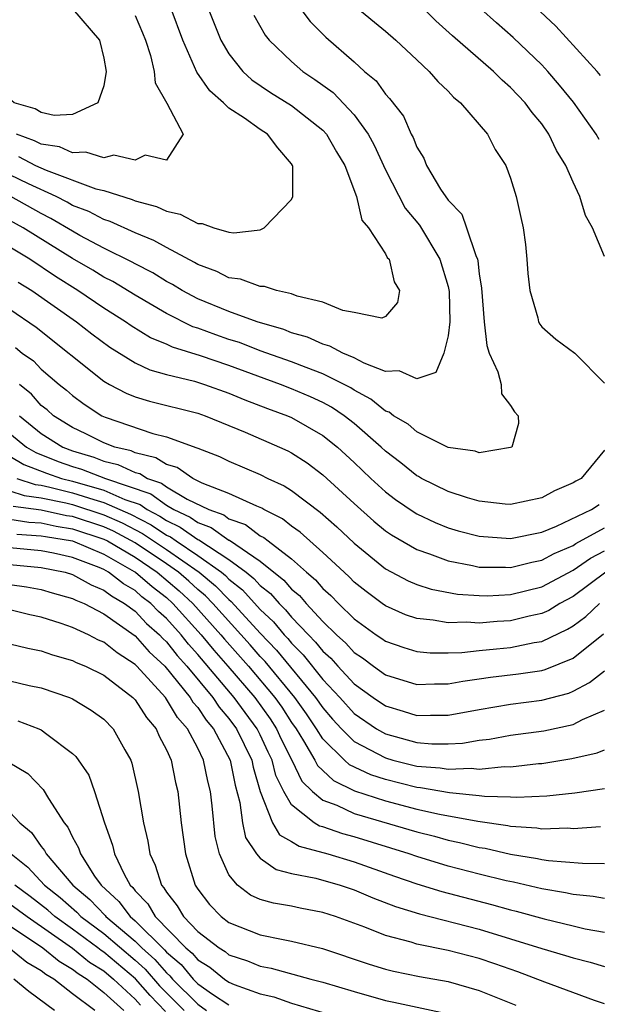
# Model space of a CAD drawing. Units: inches. Extents: x 2508000 to 2510892, y 1491000 to 1494000.
# Drawn here: x 2508398 to 2508435, y 1491381 to 1491444 of the extents above; entities that cross this region are included whole.
import ezdxf

# ---------------------------------------------------------------- set-up
doc = ezdxf.new("R2010")
doc.units = ezdxf.units.IN
doc.header["$MEASUREMENT"] = 0
doc.layers.add('LD25081491_2ft', color=212, linetype='Continuous')

msp = doc.modelspace()

# ---------------------------------------------------------------- linework, layer by layer
at = {"layer": 'LD25081491_2ft'}
for points, elevation in [([(2508408.88, 1491447), (2508410.484, 1491443), (2508411, 1491442.117), (2508411.888, 1491441), (2508412.468, 1491440.468), (2508413.662, 1491439.662), (2508415, 1491438.832), (2508417, 1491437.247), (2508417.233, 1491437), (2508417.866, 1491435.866), (2508418.411, 1491435), (2508419.149, 1491433), (2508419.499, 1491431.499), (2508419.909, 1491431), (2508421, 1491429.354), (2508421.119, 1491429.119), (2508421.231, 1491429), (2508421.556, 1491427.556), (2508421.901, 1491427), (2508421.772, 1491426.228), (2508421, 1491425.336), (2508420.77, 1491425.23), (2508419, 1491425.603), (2508418.283, 1491425.717), (2508417, 1491426.265), (2508415.349, 1491426.651), (2508415, 1491426.795), (2508414.035, 1491427), (2508413.263, 1491427.263), (2508413, 1491427.25), (2508411.731, 1491427.731), (2508411, 1491427.819), (2508410.225, 1491428.225), (2508409, 1491428.675), (2508408.8, 1491428.8), (2508407, 1491429.754), (2508406.206, 1491430.206), (2508405, 1491430.687), (2508403.414, 1491431.414), (2508403, 1491431.536), (2508402.045, 1491432.045), (2508401, 1491432.444), (2508400.65, 1491432.649), (2508399.952, 1491433), (2508398.19, 1491433.81), (2508397, 1491434.387)], 7988), ([(2508434.748, 1491440.748), (2508434.527, 1491441), (2508431.884, 1491443.884), (2508428.592, 1491447)], 8000), ([(2508415, 1491445.786), (2508416.187, 1491444.187), (2508417.188, 1491443.188), (2508419, 1491441.61), (2508419.672, 1491441), (2508420.397, 1491440.397), (2508421, 1491439.55), (2508421.269, 1491439.269), (2508422.145, 1491438.145), (2508422.642, 1491437), (2508422.775, 1491436.775), (2508423, 1491436.154), (2508423.455, 1491435.455), (2508423.634, 1491435), (2508424.529, 1491433.472), (2508425, 1491432.772), (2508425.872, 1491431.872), (2508426.191, 1491431), (2508426.768, 1491429.232), (2508426.88, 1491429), (2508426.905, 1491428.905), (2508427, 1491428.077), (2508427.149, 1491427.149), (2508427.309, 1491425), (2508427.479, 1491423.479), (2508427.639, 1491423), (2508428.187, 1491421.813), (2508428.388, 1491421), (2508428.41, 1491420.41), (2508429, 1491419.657), (2508429.257, 1491419.257), (2508429.48, 1491419), (2508429.499, 1491418.501), (2508429.077, 1491417), (2508429, 1491416.961), (2508427, 1491416.635), (2508426.741, 1491416.741), (2508425, 1491416.973), (2508423, 1491417.982), (2508422.459, 1491418.459), (2508421.521, 1491419), (2508421.228, 1491419.228), (2508421, 1491419.291), (2508420.068, 1491420.067), (2508419, 1491420.628), (2508418.779, 1491420.779), (2508418.361, 1491421), (2508417, 1491421.683), (2508415.927, 1491422.073), (2508415, 1491422.439), (2508413, 1491423.155), (2508411.675, 1491423.675), (2508411, 1491423.881), (2508410.163, 1491424.163), (2508409, 1491424.593), (2508408.69, 1491424.69), (2508407, 1491425.528), (2508405, 1491426.699), (2508403.57, 1491427.569), (2508403, 1491427.858), (2508402.293, 1491428.293), (2508401, 1491429.045), (2508397.855, 1491431), (2508397, 1491431.475)], 7992), ([(2508419, 1491445.21), (2508421, 1491443.577), (2508421.663, 1491443), (2508423, 1491441.734), (2508423.802, 1491441), (2508424.353, 1491440.353), (2508425, 1491439.739), (2508425.355, 1491439.355), (2508425.804, 1491439), (2508427.523, 1491437), (2508428.011, 1491436.012), (2508428.696, 1491435), (2508429, 1491434.19), (2508429.359, 1491433), (2508429.663, 1491431.663), (2508429.796, 1491431), (2508429.948, 1491429.947), (2508430.039, 1491429), (2508430.099, 1491428.099), (2508430.22, 1491427), (2508430.735, 1491425.265), (2508430.787, 1491425), (2508430.859, 1491424.859), (2508431, 1491424.672), (2508431.886, 1491423.886), (2508433.11, 1491423), (2508435, 1491421.081)], 7994), ([(2508435, 1491429.178), (2508434.225, 1491431), (2508433.785, 1491431.785), (2508433.43, 1491433), (2508433, 1491433.927), (2508432.53, 1491435), (2508431.942, 1491435.942), (2508431.451, 1491437), (2508431, 1491437.644), (2508430.383, 1491438.383), (2508429.938, 1491439), (2508429, 1491439.981), (2508428.451, 1491440.451), (2508427.905, 1491441), (2508425.277, 1491443.277), (2508424.23, 1491444.23), (2508423, 1491445.427)], 7996), ([(2508400.998, 1491445), (2508402.716, 1491443), (2508403, 1491441.853), (2508403.154, 1491441), (2508403, 1491440.077), (2508402.609, 1491439), (2508401, 1491438.251), (2508399.817, 1491438.183), (2508399, 1491438.375), (2508398.617, 1491438.617), (2508397.28, 1491439), (2508397.125, 1491439.125), (2508397, 1491439.136), (2508396.174, 1491440.174), (2508395, 1491440.789), (2508394.905, 1491440.905), (2508393, 1491442.568), (2508392.43, 1491443), (2508391.744, 1491443.744), (2508391, 1491443.993), (2508390.403, 1491444.403)], 7982), ([(2508412.591, 1491444.591), (2508413.316, 1491443.316), (2508413.574, 1491443), (2508415, 1491441.639), (2508415.725, 1491441), (2508416.494, 1491440.494), (2508417.649, 1491439.649), (2508419, 1491438.217), (2508419.89, 1491437), (2508420.279, 1491436.279), (2508421, 1491434.718), (2508422.262, 1491432.262), (2508423.172, 1491431.171), (2508424.485, 1491429), (2508425, 1491427.255), (2508425.053, 1491427.053), (2508425.063, 1491426.938), (2508425.11, 1491425), (2508425, 1491424.108), (2508424.727, 1491423), (2508424.23, 1491421.77), (2508423, 1491421.357), (2508421.869, 1491421.869), (2508421, 1491421.834), (2508419.647, 1491422.354), (2508419, 1491422.693), (2508418.269, 1491423), (2508417.45, 1491423.451), (2508417, 1491423.567), (2508416.012, 1491424.012), (2508415, 1491424.303), (2508414.506, 1491424.505), (2508412.792, 1491425), (2508411, 1491425.651), (2508409, 1491426.472), (2508407.998, 1491427), (2508407.385, 1491427.385), (2508407, 1491427.584), (2508406.129, 1491428.129), (2508405, 1491428.706), (2508404.816, 1491428.816), (2508403, 1491429.713), (2508401.477, 1491430.523), (2508401, 1491430.787), (2508399.613, 1491431.613), (2508399, 1491431.921), (2508397.057, 1491433)], 7990), ([(2508405, 1491444.573), (2508405.476, 1491443.477), (2508405.665, 1491443), (2508405.984, 1491442.016), (2508406.21, 1491441), (2508406.282, 1491440.282), (2508407.029, 1491438.971), (2508408.076, 1491437), (2508407, 1491435.329), (2508405.647, 1491435.647), (2508405, 1491435.331), (2508403.639, 1491435.64), (2508403, 1491435.485), (2508401.848, 1491435.848), (2508401, 1491435.805), (2508400.174, 1491436.174), (2508399, 1491436.354), (2508398.574, 1491436.574), (2508397.424, 1491437)], 7984), ([(2508397.558, 1491435.558), (2508398.638, 1491435), (2508399.31, 1491434.69), (2508402.493, 1491433.507), (2508403, 1491433.39), (2508404.823, 1491432.823), (2508405, 1491432.74), (2508406.373, 1491432.373), (2508407, 1491432.066), (2508407.883, 1491431.883), (2508409, 1491431.277), (2508409.277, 1491431.277), (2508410.025, 1491431), (2508411, 1491430.728), (2508411.32, 1491430.68), (2508413, 1491430.888), (2508413.258, 1491431), (2508415, 1491432.817), (2508415.086, 1491433), (2508415.079, 1491434.921), (2508415.063, 1491435), (2508415, 1491435.091), (2508414.113, 1491436.113), (2508413.46, 1491437), (2508413, 1491437.297), (2508411.985, 1491438.015), (2508411, 1491438.663), (2508410.642, 1491439), (2508409.768, 1491439.768), (2508408.956, 1491440.956), (2508408.055, 1491443), (2508407.313, 1491445)], 7986), ([(2508434.658, 1491436.658), (2508434.469, 1491437), (2508433.028, 1491439.028), (2508432.133, 1491440.132), (2508431.382, 1491441), (2508431, 1491441.414), (2508429.169, 1491443.169), (2508428.099, 1491444.1), (2508427.097, 1491445)], 7998), ([(2508435, 1491416.801), (2508433.503, 1491415), (2508433.173, 1491414.827), (2508433, 1491414.707), (2508431.802, 1491414.198), (2508431, 1491413.755), (2508429, 1491413.34), (2508428.642, 1491413.358), (2508427, 1491413.542), (2508426.247, 1491413.753), (2508425, 1491414.154), (2508423.309, 1491415), (2508423.118, 1491415.118), (2508423, 1491415.171), (2508421.989, 1491415.988), (2508421, 1491416.734), (2508420.722, 1491417), (2508419, 1491418.497), (2508418.366, 1491419), (2508417.556, 1491419.556), (2508417, 1491419.849), (2508416.212, 1491420.212), (2508415, 1491420.73), (2508414.303, 1491421), (2508411, 1491422.206), (2508409.173, 1491422.828), (2508407.389, 1491423.388), (2508407, 1491423.575), (2508405.989, 1491423.989), (2508404.748, 1491424.748), (2508404.396, 1491425), (2508403, 1491425.878), (2508401.346, 1491427), (2508399.907, 1491427.907), (2508398.263, 1491429), (2508397, 1491429.772)], 7994), ([(2508397.533, 1491427.533), (2508398.408, 1491427), (2508401.254, 1491425), (2508402.232, 1491424.232), (2508403.379, 1491423.379), (2508405, 1491422.383), (2508405.939, 1491421.939), (2508407, 1491421.642), (2508408.799, 1491421.201), (2508409.432, 1491421), (2508411, 1491420.443), (2508412.01, 1491420.009), (2508413.456, 1491419.456), (2508414.732, 1491419), (2508415, 1491418.883), (2508417, 1491417.747), (2508417.933, 1491417), (2508419, 1491416.015), (2508420.064, 1491415), (2508421, 1491414.146), (2508421.652, 1491413.651), (2508422.836, 1491412.836), (2508423, 1491412.738), (2508424.178, 1491412.178), (2508425, 1491411.848), (2508425.657, 1491411.657), (2508427, 1491411.303), (2508429, 1491411.152), (2508431, 1491411.568), (2508431.942, 1491411.942), (2508434.177, 1491413), (2508434.663, 1491413.337)], 7996), ([(2508397, 1491425.802), (2508398.668, 1491424.668), (2508403, 1491421.212), (2508403.368, 1491421), (2508404.436, 1491420.436), (2508405, 1491420.202), (2508405.922, 1491419.922), (2508409, 1491419.168), (2508409.486, 1491419), (2508412.038, 1491417.962), (2508414.237, 1491417), (2508414.761, 1491416.76), (2508415, 1491416.631), (2508415.993, 1491415.994), (2508417, 1491415.234), (2508419, 1491413.389), (2508420.265, 1491412.265), (2508421, 1491411.655), (2508421.387, 1491411.387), (2508423, 1491410.445), (2508423.825, 1491410.175), (2508425, 1491409.728), (2508426.561, 1491409.439), (2508427, 1491409.334), (2508428.682, 1491409.318), (2508429, 1491409.298), (2508430.346, 1491409.653), (2508431, 1491409.775), (2508431.791, 1491410.209), (2508433, 1491410.718), (2508433.167, 1491410.833), (2508435, 1491411.831)], 7998), ([(2508397.356, 1491423.356), (2508397.788, 1491423), (2508398.504, 1491422.504), (2508399, 1491421.978), (2508400.142, 1491421), (2508400.625, 1491420.625), (2508401, 1491420.292), (2508401.748, 1491419.749), (2508402.881, 1491419), (2508403.093, 1491418.907), (2508406.13, 1491417.87), (2508407, 1491417.659), (2508408.955, 1491416.956), (2508409, 1491416.925), (2508410.391, 1491416.391), (2508411, 1491416.088), (2508413, 1491415.246), (2508413.482, 1491415), (2508414.522, 1491414.523), (2508415, 1491414.216), (2508416.838, 1491412.838), (2508417.898, 1491411.898), (2508419, 1491410.857), (2508421, 1491409.223), (2508422.445, 1491408.445), (2508423, 1491408.213), (2508423.919, 1491407.919), (2508425.604, 1491407.605), (2508427, 1491407.506), (2508427.502, 1491407.502), (2508429, 1491407.571), (2508431, 1491408.073), (2508433, 1491409.138), (2508434.102, 1491409.898), (2508435, 1491410.361)], 8000), ([(2508435.091, 1491409), (2508433, 1491407.452), (2508432.154, 1491407), (2508431.438, 1491406.562), (2508431, 1491406.36), (2508430.189, 1491406.19), (2508429, 1491405.89), (2508428.149, 1491405.852), (2508427, 1491405.757), (2508426.188, 1491405.812), (2508425, 1491405.773), (2508424.051, 1491405.949), (2508423, 1491406.048), (2508422.289, 1491406.289), (2508421, 1491406.847), (2508420.788, 1491407), (2508419.767, 1491407.767), (2508419, 1491408.376), (2508418.696, 1491408.696), (2508418.353, 1491409), (2508417, 1491410.272), (2508415.554, 1491411.554), (2508415, 1491411.945), (2508414.423, 1491412.423), (2508413.233, 1491413), (2508413.091, 1491413.091), (2508412.786, 1491413.214), (2508411, 1491414.041), (2508409.297, 1491414.703), (2508408.686, 1491415), (2508407.684, 1491415.684), (2508407, 1491415.891), (2508406.321, 1491416.321), (2508405, 1491416.635), (2508404.751, 1491416.751), (2508403.706, 1491417), (2508403, 1491417.266), (2508401.849, 1491417.849), (2508401, 1491418.255), (2508399.794, 1491419), (2508399.373, 1491419.374), (2508399, 1491419.664), (2508398.373, 1491420.373), (2508397.614, 1491421)], 8002), ([(2508397.62, 1491419), (2508399, 1491417.866), (2508400.387, 1491417), (2508401, 1491416.763), (2508402.353, 1491416.353), (2508403, 1491416.107), (2508403.893, 1491415.894), (2508405, 1491415.381), (2508405.308, 1491415.308), (2508405.794, 1491415), (2508406.685, 1491414.685), (2508407, 1491414.457), (2508408.332, 1491413.668), (2508409.704, 1491413), (2508410.661, 1491412.661), (2508411, 1491412.419), (2508412.052, 1491412.052), (2508413, 1491411.336), (2508413.226, 1491411.226), (2508413.499, 1491411), (2508415, 1491409.848), (2508415.948, 1491409), (2508416.526, 1491408.526), (2508417, 1491407.962), (2508417.51, 1491407.51), (2508417.993, 1491407), (2508419, 1491406.015), (2508420.407, 1491405), (2508420.765, 1491404.765), (2508421, 1491404.591), (2508422.184, 1491404.184), (2508423, 1491403.932), (2508423.853, 1491403.853), (2508425, 1491403.85), (2508425.879, 1491403.879), (2508427, 1491404.01), (2508428.102, 1491404.102), (2508429, 1491404.198), (2508430.508, 1491404.508), (2508431, 1491404.58), (2508432.643, 1491405.357), (2508433, 1491405.575), (2508433.817, 1491406.183), (2508434.69, 1491407)], 8004), ([(2508397, 1491417.858), (2508398.052, 1491417), (2508398.646, 1491416.646), (2508400.079, 1491416.079), (2508401, 1491415.761), (2508401.584, 1491415.584), (2508403.115, 1491415), (2508406.002, 1491414.002), (2508407, 1491413.281), (2508407.474, 1491413), (2508408.516, 1491412.517), (2508409, 1491412.171), (2508409.864, 1491411.864), (2508411, 1491411.054), (2508411.04, 1491411.041), (2508413, 1491409.711), (2508414.502, 1491408.502), (2508415, 1491407.919), (2508415.505, 1491407.505), (2508415.929, 1491407), (2508417, 1491405.852), (2508417.868, 1491405), (2508418.469, 1491404.469), (2508419, 1491403.868), (2508419.525, 1491403.525), (2508420.231, 1491403), (2508421, 1491402.455), (2508423, 1491401.831), (2508424.134, 1491401.866), (2508425, 1491401.864), (2508425.948, 1491402.052), (2508427, 1491402.184), (2508427.705, 1491402.295), (2508429.5, 1491402.5), (2508431, 1491402.726), (2508431.217, 1491402.783), (2508433, 1491403.515), (2508434.93, 1491405.07)], 8006), ([(2508397, 1491416.409), (2508397.882, 1491415.882), (2508399.335, 1491415.335), (2508400.304, 1491415), (2508401, 1491414.819), (2508403, 1491414.247), (2508404.343, 1491413.657), (2508405.32, 1491413.32), (2508405.763, 1491413), (2508406.581, 1491412.582), (2508407, 1491412.299), (2508407.888, 1491411.887), (2508409, 1491411.091), (2508409.067, 1491411.067), (2508411, 1491409.82), (2508412.094, 1491409), (2508412.597, 1491408.597), (2508413, 1491408.155), (2508413.646, 1491407.646), (2508414.198, 1491407), (2508414.609, 1491406.609), (2508415, 1491406.137), (2508416.072, 1491405), (2508416.537, 1491404.537), (2508417, 1491403.952), (2508417.505, 1491403.505), (2508417.952, 1491403), (2508419, 1491401.88), (2508420.213, 1491401), (2508421, 1491400.456), (2508422.132, 1491400.132), (2508423, 1491399.847), (2508423.871, 1491399.871), (2508425, 1491399.86), (2508427, 1491400.239), (2508429, 1491400.578), (2508431, 1491400.821), (2508432.721, 1491401.279), (2508433, 1491401.394), (2508434.052, 1491401.947), (2508435, 1491402.711)], 8008), ([(2508397.441, 1491415), (2508398.614, 1491414.614), (2508399, 1491414.561), (2508399.556, 1491414.444), (2508401, 1491414.07), (2508402.36, 1491413.64), (2508403, 1491413.46), (2508404.711, 1491412.711), (2508406.032, 1491412.032), (2508407, 1491411.379), (2508407.259, 1491411.258), (2508407.619, 1491411), (2508409, 1491410.076), (2508410.524, 1491409), (2508410.785, 1491408.785), (2508411, 1491408.564), (2508411.868, 1491407.868), (2508413, 1491406.63), (2508413.835, 1491405.835), (2508414.528, 1491405), (2508414.758, 1491404.757), (2508415, 1491404.465), (2508415.734, 1491403.734), (2508417, 1491402.156), (2508418.087, 1491401), (2508419, 1491399.978), (2508420.423, 1491399), (2508421, 1491398.673), (2508423, 1491398.129), (2508423.959, 1491398.041), (2508425, 1491398.031), (2508425.918, 1491398.082), (2508427, 1491398.272), (2508427.655, 1491398.345), (2508429, 1491398.596), (2508431.125, 1491398.875), (2508433, 1491399.279), (2508433.585, 1491399.585), (2508435, 1491400.191)], 8010), ([(2508397, 1491414.212), (2508397.912, 1491413.912), (2508399, 1491413.762), (2508400.568, 1491413.432), (2508401, 1491413.32), (2508403, 1491412.675), (2508404.167, 1491412.167), (2508405.482, 1491411.482), (2508407, 1491410.456), (2508409.094, 1491409), (2508410.137, 1491408.137), (2508411, 1491407.251), (2508411.139, 1491407.139), (2508413, 1491405.119), (2508414.03, 1491404.03), (2508416.534, 1491401), (2508417, 1491400.327), (2508417.616, 1491399.616), (2508418.181, 1491399), (2508419, 1491398.191), (2508421, 1491397.133), (2508421.474, 1491397), (2508423, 1491396.619), (2508424.499, 1491396.499), (2508425, 1491396.411), (2508426.482, 1491396.482), (2508427, 1491396.429), (2508428.589, 1491396.589), (2508429, 1491396.576), (2508430.779, 1491396.779), (2508431, 1491396.79), (2508432.902, 1491397.098), (2508434.538, 1491397.462), (2508435, 1491397.66)], 8012), ([(2508435, 1491395.165), (2508433.109, 1491394.891), (2508431.317, 1491394.684), (2508429.402, 1491394.598), (2508429, 1491394.623), (2508427.326, 1491394.674), (2508427, 1491394.721), (2508425.094, 1491394.906), (2508423.234, 1491395.234), (2508423, 1491395.253), (2508421, 1491395.756), (2508420.061, 1491396.061), (2508418.699, 1491396.699), (2508418.374, 1491397), (2508417, 1491398.352), (2508416.592, 1491399), (2508415.949, 1491399.948), (2508415.201, 1491401), (2508413.303, 1491403.303), (2508413, 1491403.623), (2508412.358, 1491404.359), (2508409.966, 1491407), (2508409.49, 1491407.49), (2508409, 1491407.895), (2508408.428, 1491408.428), (2508407.764, 1491409), (2508407, 1491409.533), (2508405, 1491410.885), (2508403.622, 1491411.623), (2508403, 1491411.894), (2508401, 1491412.554), (2508400.617, 1491412.616), (2508399, 1491412.962), (2508397.21, 1491413.21)], 8014), ([(2508397, 1491412.384), (2508398.202, 1491412.202), (2508399, 1491412.151), (2508399.948, 1491411.948), (2508401, 1491411.777), (2508403, 1491411.112), (2508403.227, 1491411), (2508405, 1491409.954), (2508406.417, 1491409), (2508407.815, 1491407.815), (2508408.691, 1491407), (2508410.485, 1491405), (2508410.719, 1491404.719), (2508412.24, 1491403), (2508413.923, 1491401), (2508414.373, 1491400.373), (2508415, 1491399.407), (2508415.284, 1491399), (2508415.766, 1491398.234), (2508416.486, 1491397), (2508416.653, 1491396.653), (2508417.684, 1491395.684), (2508419.033, 1491395.032), (2508421, 1491394.386), (2508423, 1491393.864), (2508424.456, 1491393.544), (2508426.907, 1491393.092), (2508428.814, 1491392.814), (2508429, 1491392.771), (2508430.671, 1491392.671), (2508431, 1491392.615), (2508432.665, 1491392.665), (2508433, 1491392.638), (2508434.753, 1491392.753)], 8016), ([(2508397.439, 1491411.439), (2508399, 1491411.338), (2508399.279, 1491411.279), (2508401, 1491411), (2508403, 1491410.156), (2508404.942, 1491409.058), (2508405.035, 1491409), (2508406.084, 1491408.084), (2508407, 1491407.378), (2508407.42, 1491407), (2508409.225, 1491405), (2508410.03, 1491404.03), (2508410.936, 1491403), (2508412.644, 1491401), (2508413.634, 1491399.634), (2508414.046, 1491399), (2508414.344, 1491398.343), (2508415.017, 1491397), (2508415.661, 1491395.661), (2508416.344, 1491395), (2508417, 1491394.439), (2508417.885, 1491394.115), (2508419, 1491393.595), (2508423, 1491392.407), (2508424.129, 1491392.129), (2508425, 1491391.886), (2508425.736, 1491391.736), (2508427, 1491391.418), (2508427.364, 1491391.364), (2508429, 1491390.985), (2508430.721, 1491390.721), (2508431, 1491390.655), (2508431.412, 1491390.588), (2508433.591, 1491390.409), (2508435, 1491390.396)], 8018), ([(2508435, 1491388.158), (2508434.286, 1491388.286), (2508433, 1491388.403), (2508432.518, 1491388.518), (2508431, 1491388.765), (2508429.191, 1491389.191), (2508428.715, 1491389.285), (2508427, 1491389.711), (2508425, 1491390.231), (2508423, 1491390.828), (2508422.511, 1491391), (2508419, 1491392.096), (2508418.283, 1491392.283), (2508417, 1491392.73), (2508416.787, 1491392.787), (2508416.45, 1491393), (2508415, 1491394.132), (2508414.499, 1491395), (2508414.004, 1491396.004), (2508413.757, 1491397), (2508413.505, 1491397.505), (2508413, 1491398.618), (2508412.811, 1491399), (2508412.034, 1491400.034), (2508411.335, 1491401), (2508409, 1491403.754), (2508408.405, 1491404.405), (2508407.937, 1491405), (2508407, 1491406.039), (2508406.493, 1491406.493), (2508406.01, 1491407), (2508405.44, 1491407.44), (2508405, 1491407.824), (2508404.252, 1491408.252), (2508403.3, 1491409), (2508403, 1491409.17), (2508402.706, 1491409.294), (2508401, 1491409.952), (2508399.782, 1491410.218), (2508399, 1491410.379), (2508397, 1491410.553)], 8020), ([(2508397, 1491409.503), (2508399, 1491409.314), (2508400.528, 1491409), (2508401, 1491408.861), (2508402.19, 1491408.19), (2508403, 1491407.865), (2508403.485, 1491407.485), (2508404.331, 1491407), (2508405, 1491406.506), (2508405.735, 1491405.735), (2508406.557, 1491405), (2508406.764, 1491404.764), (2508407, 1491404.546), (2508407.68, 1491403.681), (2508408.302, 1491403), (2508409.967, 1491401), (2508410.377, 1491400.377), (2508411, 1491399.653), (2508411.48, 1491399), (2508412.455, 1491397), (2508412.544, 1491396.544), (2508413, 1491394.983), (2508413.773, 1491393), (2508414.23, 1491392.23), (2508415, 1491391.807), (2508415.495, 1491391.495), (2508417.323, 1491391), (2508419, 1491390.501), (2508421.578, 1491389.578), (2508423, 1491389.091), (2508424.594, 1491388.594), (2508427.775, 1491387.775), (2508429, 1491387.433), (2508429.354, 1491387.354), (2508431.152, 1491386.848), (2508433, 1491386.402), (2508433.773, 1491386.227), (2508435, 1491386.01)], 8022), ([(2508397, 1491408.215), (2508398.067, 1491408.067), (2508399, 1491407.898), (2508399.69, 1491407.69), (2508401, 1491407.331), (2508401.212, 1491407.212), (2508401.74, 1491407), (2508403, 1491406.353), (2508405, 1491404.944), (2508405.909, 1491403.909), (2508406.892, 1491403), (2508408.525, 1491401), (2508408.7, 1491400.7), (2508409, 1491400.36), (2508409.54, 1491399.54), (2508410.004, 1491399), (2508411.084, 1491397), (2508411.398, 1491395.398), (2508411.701, 1491394.299), (2508411.858, 1491393), (2508412.052, 1491392.051), (2508412.761, 1491391), (2508413, 1491390.731), (2508414.006, 1491390.007), (2508415, 1491389.76), (2508416.55, 1491389.45), (2508418.11, 1491389), (2508419, 1491388.7), (2508420.191, 1491388.191), (2508421.638, 1491387.638), (2508423.168, 1491387.168), (2508427, 1491386.189), (2508429, 1491385.588), (2508431, 1491384.954), (2508432.516, 1491384.516), (2508433, 1491384.356), (2508434.094, 1491384.094), (2508435, 1491383.813)], 8024), ([(2508435, 1491381.428), (2508434.354, 1491381.646), (2508431.196, 1491382.804), (2508429.464, 1491383.464), (2508427.989, 1491383.988), (2508427, 1491384.318), (2508425, 1491384.839), (2508423, 1491385.241), (2508422.643, 1491385.357), (2508421, 1491385.787), (2508419.68, 1491386.32), (2508417.807, 1491387), (2508417, 1491387.266), (2508415.54, 1491387.54), (2508415, 1491387.656), (2508413.849, 1491387.849), (2508413, 1491388.101), (2508412.374, 1491388.374), (2508411.545, 1491389), (2508411, 1491389.659), (2508410.391, 1491391), (2508410.117, 1491392.117), (2508409.933, 1491394.067), (2508409.818, 1491395), (2508409.65, 1491395.65), (2508409.375, 1491397), (2508409, 1491397.758), (2508408.339, 1491399), (2508407.712, 1491399.712), (2508406.947, 1491401), (2508405.111, 1491403), (2508405, 1491403.114), (2508403.85, 1491403.85), (2508403, 1491404.537), (2508402.671, 1491404.671), (2508402.028, 1491405), (2508401, 1491405.473), (2508400.273, 1491405.727), (2508399, 1491406.127), (2508398.279, 1491406.279), (2508397, 1491406.591)], 8026), ([(2508397, 1491404.421), (2508398.142, 1491404.142), (2508399, 1491403.975), (2508399.723, 1491403.723), (2508401, 1491403.36), (2508401.238, 1491403.238), (2508401.822, 1491403), (2508403, 1491402.422), (2508404.862, 1491401), (2508405, 1491400.859), (2508405.718, 1491399.718), (2508406.345, 1491399), (2508406.53, 1491398.53), (2508407, 1491397.656), (2508407.297, 1491397), (2508407.574, 1491395.574), (2508407.729, 1491395), (2508407.952, 1491393), (2508408.222, 1491391), (2508408.834, 1491389), (2508409, 1491388.749), (2508409.763, 1491387.763), (2508410.501, 1491387), (2508411, 1491386.623), (2508413, 1491385.838), (2508414.469, 1491385.531), (2508415, 1491385.438), (2508416.969, 1491384.968), (2508419.964, 1491383.964), (2508421, 1491383.648), (2508421.517, 1491383.517), (2508423.179, 1491383.179), (2508425, 1491382.862), (2508427, 1491382.283), (2508429.342, 1491381.342)], 8028), ([(2508397, 1491402.056), (2508398.226, 1491401.774), (2508399, 1491401.612), (2508400.797, 1491401), (2508401, 1491400.911), (2508402.196, 1491400.195), (2508403, 1491399.61), (2508403.599, 1491399), (2508404.343, 1491397.657), (2508404.726, 1491397), (2508404.801, 1491396.801), (2508405.201, 1491395), (2508405.53, 1491393), (2508405.817, 1491391.817), (2508405.938, 1491391), (2508406.292, 1491390.292), (2508406.677, 1491389), (2508406.836, 1491388.836), (2508407, 1491388.555), (2508407.686, 1491387.686), (2508408.089, 1491387), (2508409, 1491386.054), (2508410.369, 1491385), (2508410.761, 1491384.76), (2508411, 1491384.564), (2508412.175, 1491384.175), (2508413, 1491383.823), (2508413.693, 1491383.693), (2508416.224, 1491383), (2508417, 1491382.803), (2508419, 1491382.204), (2508421, 1491381.647), (2508421.541, 1491381.541), (2508424.823, 1491380.822)], 8030), ([(2508397.501, 1491399.501), (2508398.838, 1491399), (2508399, 1491398.925), (2508399.355, 1491398.645), (2508401, 1491397.42), (2508401.222, 1491397.222), (2508402.037, 1491396.037), (2508402.414, 1491395), (2508403.036, 1491393), (2508403.557, 1491391.557), (2508403.676, 1491391), (2508404.291, 1491389.709), (2508404.687, 1491389), (2508404.851, 1491388.851), (2508405, 1491388.653), (2508405.815, 1491387.815), (2508406.291, 1491387), (2508408.249, 1491385), (2508408.657, 1491384.657), (2508409, 1491384.239), (2508409.769, 1491383.769), (2508410.708, 1491383), (2508411, 1491382.807), (2508411.338, 1491382.662), (2508413, 1491382.064), (2508413.874, 1491381.874), (2508415, 1491381.47), (2508418.443, 1491380.443)], 8032), ([(2508396.894, 1491396.894), (2508398.136, 1491396.136), (2508399.123, 1491395.123), (2508399.461, 1491394.539), (2508400.462, 1491393), (2508400.706, 1491392.706), (2508401, 1491392.083), (2508401.382, 1491391.382), (2508401.501, 1491391), (2508402.413, 1491389.587), (2508402.827, 1491389), (2508403.964, 1491387.964), (2508404.687, 1491387), (2508405, 1491386.737), (2508406.872, 1491384.872), (2508407, 1491384.724), (2508407.935, 1491383.935), (2508408.705, 1491383), (2508409, 1491382.707), (2508409.957, 1491382.043), (2508411, 1491381.354)], 8034), ([(2508397, 1491393.672), (2508397.641, 1491393), (2508398.379, 1491392.379), (2508399, 1491391.477), (2508399.217, 1491391.217), (2508399.319, 1491391), (2508401.028, 1491389), (2508402.099, 1491388.099), (2508403.077, 1491387.077), (2508403.135, 1491387), (2508405, 1491385.432), (2508405.431, 1491385), (2508406.254, 1491384.254), (2508407, 1491383.395), (2508407.214, 1491383.214), (2508407.39, 1491383), (2508409, 1491381.397), (2508409.572, 1491381)], 8036), ([(2508397.072, 1491391), (2508398.154, 1491390.154), (2508399.208, 1491389), (2508400.213, 1491388.213), (2508401.278, 1491387.278), (2508401.54, 1491387), (2508403, 1491385.913), (2508405, 1491384.213), (2508405.636, 1491383.636), (2508406.569, 1491382.569), (2508407, 1491382.124), (2508408.128, 1491381)], 8038), ([(2508406.936, 1491380.936), (2508405.956, 1491381.956), (2508405.018, 1491383.019), (2508403, 1491384.722), (2508402.829, 1491384.829), (2508402.619, 1491385), (2508401, 1491386.198), (2508399.876, 1491387), (2508399.413, 1491387.413), (2508398.283, 1491388.282), (2508397.315, 1491389)], 8040), ([(2508397, 1491387.822), (2508398.093, 1491387), (2508401, 1491384.986), (2508402.093, 1491384.093), (2508403, 1491383.528), (2508403.626, 1491383), (2508405, 1491381.732), (2508405.343, 1491381.343)], 8042), ([(2508397, 1491386.401), (2508398.756, 1491385.244), (2508399.108, 1491385), (2508400.143, 1491384.143), (2508401, 1491383.648), (2508401.357, 1491383.357), (2508401.93, 1491383), (2508403, 1491382.158), (2508404.27, 1491381)], 8044), ([(2508402.431, 1491381), (2508401, 1491382.065), (2508399.806, 1491383), (2508399.295, 1491383.295), (2508399, 1491383.539), (2508398.076, 1491384.076), (2508396.93, 1491385)], 8046), ([(2508399.841, 1491381), (2508398.217, 1491382.217), (2508397.258, 1491383)], 8048)]:
    msp.add_lwpolyline(points, dxfattribs=dict(at, elevation=elevation))

doc.saveas('drawing.dxf')
